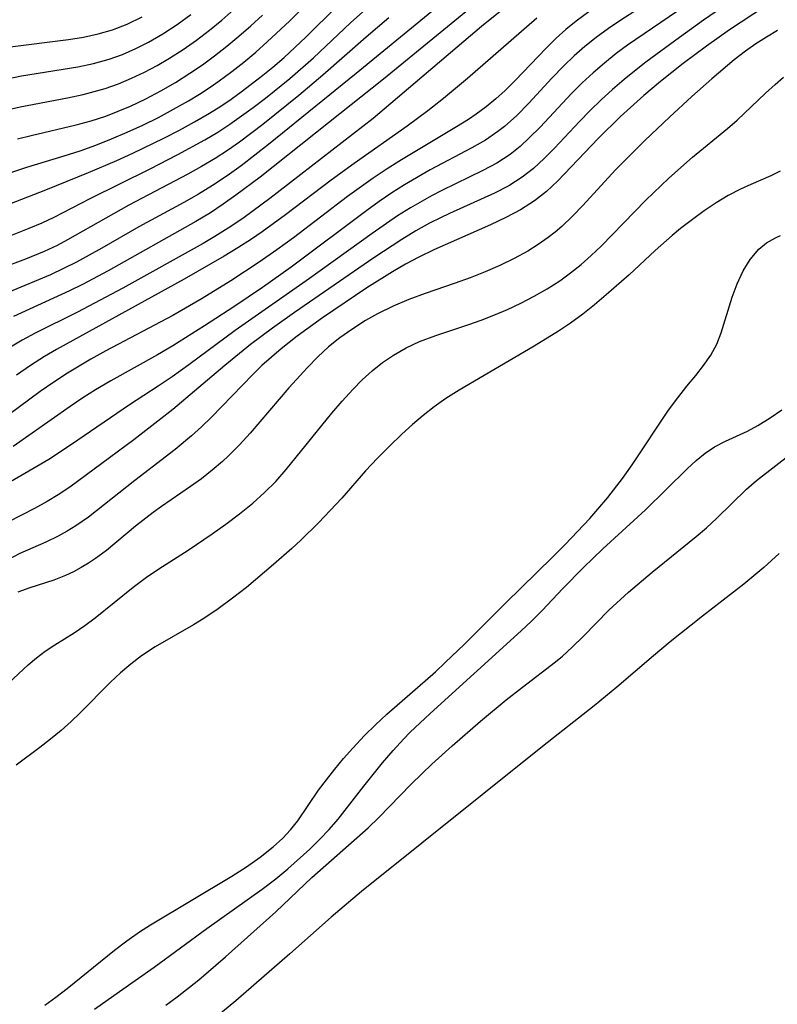
# Model space of a CAD drawing. Extents: x 1572898 to 1581100, y 2797413 to 2805615.
# Drawn here: x 1573985 to 1574069, y 2797989 to 2798099 of the extents above; entities that cross this region are included whole.
import ezdxf

# ---------------------------------------------------------------- set-up
doc = ezdxf.new("R2010")
doc.units = 0

msp = doc.modelspace()

# ---------------------------------------------------------------- linework, layer by layer
at = {"layer": 'WIL_022_Contours', "color": 0}
for points in [[(1574063.85, 2798103.34, 76), (1574052.74, 2798095.72, 76), (1574051.47, 2798094.79, 76), (1574050.17, 2798093.74, 76), (1574048.91, 2798092.65, 76), (1574047.69, 2798091.52, 76), (1574046.51, 2798090.36, 76), (1574043.03, 2798086.62, 76), (1574041.85, 2798085.44, 76), (1574040.79, 2798084.47, 76), (1574039.68, 2798083.58, 76), (1574038.2, 2798082.62, 76), (1574036.64, 2798081.78, 76), (1574032.1, 2798079.58, 76), (1574030.93, 2798078.97, 76), (1574028.62, 2798077.65, 76), (1574027.18, 2798076.73, 76), (1574024.35, 2798074.79, 76), (1574017.37, 2798069.78, 76), (1574009.11, 2798064, 76), (1574003.98, 2798060.19, 76), (1574002.11, 2798058.85, 76), (1574000.54, 2798057.79, 76), (1573997.36, 2798055.72, 76), (1573990.93, 2798051.32, 76), (1573988.39, 2798049.66, 76), (1573987.08, 2798048.85, 76), (1573982.76, 2798046.37, 76)], [(1574059.5, 2798103.37, 78), (1574052.01, 2798098.51, 78), (1574050.61, 2798097.57, 78), (1574049.25, 2798096.59, 78), (1574048, 2798095.59, 78), (1574046.81, 2798094.54, 78), (1574045.66, 2798093.44, 78), (1574044.33, 2798092.06, 78), (1574041.75, 2798089.26, 78), (1574040.43, 2798087.92, 78), (1574039.05, 2798086.67, 78), (1574038.33, 2798086.11, 78), (1574036.94, 2798085.17, 78), (1574035.41, 2798084.29, 78), (1574030.8, 2798081.86, 78), (1574027.94, 2798080.2, 78), (1574026.54, 2798079.3, 78), (1574025.13, 2798078.34, 78), (1574023.74, 2798077.34, 78), (1574015.33, 2798071.02, 78), (1574012.16, 2798068.79, 78), (1574008.95, 2798066.62, 78), (1574005.72, 2798064.51, 78), (1574002.18, 2798062.28, 78), (1574000.48, 2798061.29, 78), (1573995.3, 2798058.4, 78), (1573993.6, 2798057.39, 78), (1573992.18, 2798056.49, 78), (1573990.78, 2798055.55, 78), (1573984.42, 2798051.09, 78)], [(1573982.73, 2798081.07, 96), (1573985.97, 2798082.15, 96), (1573990.1, 2798083.4, 96), (1573991.87, 2798083.98, 96), (1573993.62, 2798084.61, 96), (1573995.36, 2798085.29, 96), (1573997.12, 2798086.04, 96), (1573998.86, 2798086.84, 96), (1574000.58, 2798087.69, 96), (1574002.27, 2798088.59, 96), (1574003.93, 2798089.54, 96), (1574005.14, 2798090.27, 96), (1574006.32, 2798091.04, 96), (1574007.34, 2798091.76, 96), (1574008.73, 2798092.78, 96), (1574010.07, 2798093.85, 96), (1574011.4, 2798094.95, 96), (1574012.69, 2798096.08, 96), (1574015.2, 2798098.43, 96), (1574019.03, 2798102.3, 96)], [(1574066.21, 2798102, 74), (1574061.17, 2798098.49, 74), (1574058.5, 2798096.58, 74), (1574054.77, 2798093.83, 74), (1574053.69, 2798093, 74), (1574052.36, 2798091.92, 74), (1574051.07, 2798090.79, 74), (1574049.8, 2798089.64, 74), (1574048.57, 2798088.45, 74), (1574047.38, 2798087.24, 74), (1574044.6, 2798084.27, 74), (1574043.46, 2798083.11, 74), (1574042.28, 2798082.02, 74), (1574041.03, 2798081.03, 74), (1574039.53, 2798080.08, 74), (1574037.94, 2798079.26, 74), (1574032.94, 2798077.02, 74), (1574031.93, 2798076.54, 74), (1574030.72, 2798075.92, 74), (1574029.2, 2798075.06, 74), (1574027.63, 2798074.11, 74), (1574024.54, 2798072.09, 74), (1574015.72, 2798065.99, 74), (1574013.25, 2798064.24, 74), (1574010.83, 2798062.42, 74), (1574007.95, 2798060.08, 74), (1574002.18, 2798055.2, 74), (1573997.84, 2798051.84, 74), (1573993.45, 2798048.57, 74), (1573990.72, 2798046.58, 74), (1573989.42, 2798045.7, 74), (1573988.23, 2798044.97, 74), (1573986.81, 2798044.19, 74), (1573983.93, 2798042.7, 74)], [(1574070.77, 2798101.89, 72), (1574064.07, 2798097.42, 72), (1574061.52, 2798095.62, 72), (1574058.94, 2798093.7, 72), (1574056.41, 2798091.7, 72), (1574054.56, 2798090.14, 72), (1574051.96, 2798087.79, 72), (1574049.47, 2798085.35, 72), (1574044.97, 2798080.62, 72), (1574043.72, 2798079.46, 72), (1574042.4, 2798078.4, 72), (1574040.85, 2798077.41, 72), (1574039.2, 2798076.55, 72), (1574037.49, 2798075.75, 72), (1574031.22, 2798072.98, 72), (1574029.54, 2798072.16, 72), (1574028.06, 2798071.37, 72), (1574026.61, 2798070.53, 72), (1574023.75, 2798068.73, 72), (1574018.83, 2798065.39, 72), (1574016.01, 2798063.37, 72), (1574014.22, 2798061.95, 72), (1574013.14, 2798061.03, 72), (1574012.09, 2798060.08, 72), (1574011.07, 2798059.1, 72), (1574006.47, 2798054.34, 72), (1574005.37, 2798053.28, 72), (1574004.25, 2798052.27, 72), (1574002.43, 2798050.77, 72), (1573997.95, 2798047.32, 72), (1573992.8, 2798043.24, 72), (1573991.4, 2798042.26, 72), (1573990.43, 2798041.66, 72), (1573989.44, 2798041.11, 72), (1573988.08, 2798040.45, 72), (1573985.18, 2798039.17, 72), (1573983.76, 2798038.46, 72)], [(1574033.63, 2798101.71, 88), (1574022.55, 2798092.56, 88), (1574012.83, 2798084.68, 88), (1574009.77, 2798082.31, 88), (1574008.21, 2798081.18, 88), (1574006.61, 2798080.11, 88), (1574005.03, 2798079.15, 88), (1574003.41, 2798078.24, 88), (1573998.42, 2798075.53, 88), (1573994.28, 2798073.14, 88), (1573991.47, 2798071.6, 88), (1573990.03, 2798070.88, 88), (1573988.57, 2798070.2, 88), (1573983.96, 2798068.26, 88)], [(1573981.92, 2798073.68, 92), (1573986.22, 2798075.36, 92), (1573987.64, 2798075.97, 92), (1573988.99, 2798076.61, 92), (1573992.98, 2798078.67, 92), (1573999.68, 2798081.99, 92), (1574002.74, 2798083.56, 92), (1574005.73, 2798085.19, 92), (1574007.19, 2798086.06, 92), (1574008.52, 2798086.93, 92), (1574011.11, 2798088.78, 92), (1574012.49, 2798089.84, 92), (1574015.21, 2798092.03, 92), (1574017.84, 2798094.32, 92), (1574021.95, 2798098.21, 92), (1574024.32, 2798100.33, 92)], [(1573982.69, 2798077.57, 94), (1573988.06, 2798079.64, 94), (1573992.8, 2798081.56, 94), (1573995.95, 2798082.9, 94), (1573997.72, 2798083.7, 94), (1574001.2, 2798085.39, 94), (1574002.91, 2798086.29, 94), (1574004.61, 2798087.21, 94), (1574006.27, 2798088.18, 94), (1574007.52, 2798088.96, 94), (1574008.67, 2798089.73, 94), (1574009.8, 2798090.53, 94), (1574012.02, 2798092.23, 94), (1574013.3, 2798093.28, 94), (1574014.55, 2798094.36, 94), (1574016.98, 2798096.62, 94), (1574020.44, 2798100.08, 94)], [(1574039.51, 2798100.22, 84), (1574036.49, 2798097.8, 84), (1574024.46, 2798087.58, 84), (1574012.96, 2798078.67, 84), (1574010.1, 2798076.57, 84), (1574008.64, 2798075.56, 84), (1574006.87, 2798074.43, 84), (1574005.56, 2798073.65, 84), (1573996.63, 2798068.69, 84), (1573991.6, 2798066.03, 84), (1573986.89, 2798063.71, 84), (1573985.42, 2798062.92, 84), (1573983.96, 2798062.01, 84)], [(1574035.97, 2798100.43, 86), (1574025.61, 2798091.94, 86), (1574019.5, 2798087.07, 86), (1574011.88, 2798081.06, 86), (1574009.2, 2798079.04, 86), (1574007.79, 2798078.04, 86), (1574006.36, 2798077.09, 86), (1574004.76, 2798076.12, 86), (1573995.01, 2798070.63, 86), (1573992.14, 2798069.11, 86), (1573990.69, 2798068.39, 86), (1573984.47, 2798065.55, 86)], [(1574048.44, 2798099.42, 80), (1574047.03, 2798098.4, 80), (1574045.89, 2798097.48, 80), (1574044.81, 2798096.51, 80), (1574043.64, 2798095.37, 80), (1574040.28, 2798091.83, 80), (1574039.12, 2798090.69, 80), (1574038.09, 2798089.76, 80), (1574037.03, 2798088.88, 80), (1574035.92, 2798088.05, 80), (1574035.07, 2798087.47, 80), (1574033.73, 2798086.64, 80), (1574027.59, 2798082.97, 80), (1574026.01, 2798081.97, 80), (1574024.45, 2798080.93, 80), (1574021.61, 2798078.89, 80), (1574015.6, 2798074.3, 80), (1574013.76, 2798072.95, 80), (1574011.79, 2798071.59, 80), (1574008.65, 2798069.53, 80), (1574005.45, 2798067.54, 80), (1574002.2, 2798065.65, 80), (1573994.75, 2798061.74, 80), (1573993.06, 2798060.8, 80), (1573990.46, 2798059.26, 80), (1573988.94, 2798058.26, 80), (1573987.44, 2798057.22, 80), (1573981.64, 2798052.94, 80)], [(1573982.46, 2798091.73, 102), (1573985.35, 2798092.3, 102), (1573991.62, 2798093.32, 102), (1573993.37, 2798093.69, 102), (1573995.09, 2798094.16, 102), (1573996.59, 2798094.7, 102), (1573998.06, 2798095.34, 102), (1573999.49, 2798096.06, 102), (1574001.09, 2798097, 102), (1574002.65, 2798098.02, 102), (1574004.17, 2798099.12, 102)], [(1574026.2, 2798098.75, 90), (1574023.68, 2798096.62, 90), (1574018.88, 2798092.4, 90), (1574016.19, 2798090.13, 90), (1574012.2, 2798086.92, 90), (1574009.59, 2798084.94, 90), (1574008.25, 2798084, 90), (1574006.89, 2798083.11, 90), (1574005.39, 2798082.22, 90), (1574003.87, 2798081.37, 90), (1573997.3, 2798077.92, 90), (1573990.49, 2798074.06, 90), (1573989.32, 2798073.46, 90), (1573987.87, 2798072.78, 90), (1573985.81, 2798071.94, 90), (1573983.02, 2798070.88, 90)], [(1573983.42, 2798088.45, 100), (1573985.22, 2798088.86, 100), (1573990.48, 2798089.88, 100), (1573992.21, 2798090.25, 100), (1573993.44, 2798090.56, 100), (1573994.66, 2798090.91, 100), (1573996.15, 2798091.43, 100), (1573997.6, 2798092.04, 100), (1573999.03, 2798092.72, 100), (1574000.44, 2798093.46, 100), (1574001.81, 2798094.27, 100), (1574003.32, 2798095.25, 100), (1574004.8, 2798096.29, 100), (1574006.25, 2798097.39, 100), (1574007.63, 2798098.51, 100), (1574008.98, 2798099.68, 100)], [(1573983.81, 2798095.5, 104), (1573990.58, 2798096.34, 104), (1573992.25, 2798096.62, 104), (1573993.89, 2798096.97, 104), (1573995.49, 2798097.42, 104), (1573997.1, 2798098.05, 104), (1573998.79, 2798098.87, 104)], [(1574042.66, 2798098.72, 82), (1574034.96, 2798092.01, 82), (1574032.27, 2798089.79, 82), (1574030.53, 2798088.42, 82), (1574028.24, 2798086.71, 82), (1574022.33, 2798082.58, 82), (1574019.8, 2798080.71, 82), (1574014.72, 2798076.85, 82), (1574012.11, 2798074.95, 82), (1574010.93, 2798074.14, 82), (1574009.43, 2798073.17, 82), (1574007.9, 2798072.24, 82), (1574003.46, 2798069.69, 82), (1573989.26, 2798061.87, 82), (1573987.92, 2798061.1, 82), (1573986.35, 2798060.11, 82), (1573984.81, 2798059.04, 82)], [(1573984.9, 2798085.29, 98), (1573986.43, 2798085.68, 98), (1573991.44, 2798086.85, 98), (1573993.09, 2798087.3, 98), (1573994.74, 2798087.84, 98), (1573996.12, 2798088.37, 98), (1573997.49, 2798088.96, 98), (1573999.19, 2798089.77, 98), (1574000.85, 2798090.65, 98), (1574002.49, 2798091.59, 98), (1574004.09, 2798092.6, 98), (1574005.47, 2798093.54, 98), (1574006.82, 2798094.53, 98), (1574008.19, 2798095.61, 98), (1574009.54, 2798096.73, 98), (1574010.85, 2798097.88, 98), (1574012.14, 2798099.06, 98)], [(1574069.4, 2798097.34, 70), (1574068.19, 2798096.63, 70), (1574067.01, 2798095.88, 70), (1574065.85, 2798095.06, 70), (1574064.58, 2798094.08, 70), (1574062.1, 2798091.97, 70), (1574059.9, 2798090.01, 70), (1574057.41, 2798087.73, 70), (1574054.65, 2798085.12, 70), (1574051.4, 2798081.85, 70), (1574047.76, 2798077.89, 70), (1574046.62, 2798076.69, 70), (1574045.43, 2798075.56, 70), (1574044.69, 2798074.92, 70), (1574043.92, 2798074.32, 70), (1574042.81, 2798073.55, 70), (1574041.66, 2798072.83, 70), (1574040.12, 2798071.99, 70), (1574038.53, 2798071.22, 70), (1574036.9, 2798070.51, 70), (1574035.25, 2798069.86, 70), (1574033.57, 2798069.25, 70), (1574030.25, 2798068.12, 70), (1574028.44, 2798067.45, 70), (1574026.67, 2798066.7, 70), (1574024.95, 2798065.86, 70), (1574023.6, 2798065.1, 70), (1574022.08, 2798064.12, 70), (1574020.76, 2798063.18, 70), (1574019.5, 2798062.16, 70), (1574018.3, 2798061.05, 70), (1574017.15, 2798059.88, 70), (1574015.08, 2798057.6, 70), (1574010.79, 2798052.58, 70), (1574009.61, 2798051.28, 70), (1574008.38, 2798050.05, 70), (1574007.71, 2798049.43, 70), (1574006.56, 2798048.44, 70), (1574005.38, 2798047.51, 70), (1574004.16, 2798046.63, 70), (1574000.91, 2798044.41, 70), (1573999.99, 2798043.75, 70), (1573998.05, 2798042.21, 70), (1573994.81, 2798039.53, 70), (1573993.6, 2798038.63, 70), (1573992.81, 2798038.11, 70), (1573992, 2798037.63, 70), (1573991.14, 2798037.16, 70), (1573990.26, 2798036.74, 70), (1573988.95, 2798036.23, 70), (1573986.3, 2798035.37, 70), (1573984.97, 2798034.89, 70)], [(1573982.8, 2798023.76, 68), (1573986.09, 2798026.8, 68), (1573987.03, 2798027.6, 68), (1573988, 2798028.33, 68), (1573989.06, 2798029.03, 68), (1573991.23, 2798030.36, 68), (1573992.39, 2798031.17, 68), (1573993.54, 2798032.04, 68), (1573997.76, 2798035.46, 68), (1573999.24, 2798036.56, 68), (1574000.64, 2798037.5, 68), (1574003.89, 2798039.55, 68), (1574006.55, 2798041.36, 68), (1574008.09, 2798042.46, 68), (1574009.61, 2798043.59, 68), (1574011.08, 2798044.78, 68), (1574012.39, 2798045.96, 68), (1574013.62, 2798047.21, 68), (1574014.79, 2798048.54, 68), (1574019.87, 2798054.81, 68), (1574021.01, 2798056.14, 68), (1574022.18, 2798057.42, 68), (1574023.24, 2798058.49, 68), (1574024.35, 2798059.5, 68), (1574025.5, 2798060.43, 68), (1574026.72, 2798061.26, 68), (1574028.13, 2798062.07, 68), (1574029.62, 2798062.75, 68), (1574031.41, 2798063.42, 68), (1574035.08, 2798064.64, 68), (1574036.47, 2798065.14, 68), (1574037.86, 2798065.69, 68), (1574039.39, 2798066.34, 68), (1574040.89, 2798067.04, 68), (1574042.37, 2798067.8, 68), (1574043.8, 2798068.62, 68), (1574045.2, 2798069.52, 68), (1574046.41, 2798070.4, 68), (1574047.58, 2798071.34, 68), (1574048.71, 2798072.33, 68), (1574049.8, 2798073.37, 68), (1574054.77, 2798078.5, 68), (1574057.34, 2798080.95, 68), (1574059.96, 2798083.27, 68), (1574063.86, 2798086.45, 68), (1574064.92, 2798087.4, 68), (1574068.07, 2798090.38, 68), (1574069.15, 2798091.35, 68), (1574070.09, 2798092.16, 68)], [(1574069.72, 2798081.71, 66), (1574068.67, 2798081.19, 66), (1574066.45, 2798080.24, 66), (1574065.28, 2798079.7, 66), (1574063.94, 2798078.99, 66), (1574062.6, 2798078.18, 66), (1574061.27, 2798077.3, 66), (1574059.95, 2798076.35, 66), (1574058.64, 2798075.33, 66), (1574057.7, 2798074.55, 66), (1574055.82, 2798072.88, 66), (1574052.92, 2798070.19, 66), (1574050.38, 2798067.94, 66), (1574049.08, 2798066.86, 66), (1574047.75, 2798065.81, 66), (1574046.38, 2798064.81, 66), (1574045.06, 2798063.92, 66), (1574042.36, 2798062.25, 66), (1574034.01, 2798057.34, 66), (1574032.52, 2798056.41, 66), (1574031.25, 2798055.51, 66), (1574030.03, 2798054.54, 66), (1574028.83, 2798053.52, 66), (1574027.66, 2798052.46, 66), (1574026.28, 2798051.14, 66), (1574024.93, 2798049.78, 66), (1574023.62, 2798048.38, 66), (1574020.96, 2798045.33, 66), (1574019.68, 2798043.96, 66), (1574018.37, 2798042.61, 66), (1574016.41, 2798040.68, 66), (1574015.41, 2798039.75, 66), (1574013.38, 2798037.95, 66), (1574010.36, 2798035.42, 66), (1574008.81, 2798034.21, 66), (1574007.24, 2798033.04, 66), (1574005.63, 2798031.96, 66), (1574004.49, 2798031.26, 66), (1574000.21, 2798028.79, 66), (1573998.71, 2798027.81, 66), (1573997.52, 2798026.89, 66), (1573996.37, 2798025.91, 66), (1573995.26, 2798024.87, 66), (1573991.85, 2798021.42, 66), (1573990.88, 2798020.49, 66), (1573989.76, 2798019.49, 66), (1573988.6, 2798018.53, 66), (1573987.41, 2798017.6, 66), (1573984.76, 2798015.66, 66)], [(1573987.94, 2797988.96, 64), (1573989.18, 2797989.83, 64), (1573990.45, 2797990.8, 64), (1573995.69, 2797995.07, 64), (1573997.06, 2797996.12, 64), (1573998.48, 2797997.11, 64), (1573999.69, 2797997.89, 64), (1574008.75, 2798003.31, 64), (1574010.36, 2798004.34, 64), (1574011.9, 2798005.41, 64), (1574013.34, 2798006.55, 64), (1574014.4, 2798007.53, 64), (1574015.28, 2798008.47, 64), (1574016.08, 2798009.45, 64), (1574018.38, 2798012.85, 64), (1574019.26, 2798014.03, 64), (1574020.19, 2798015.21, 64), (1574021.16, 2798016.39, 64), (1574022.18, 2798017.55, 64), (1574023.51, 2798018.96, 64), (1574024.72, 2798020.14, 64), (1574025.97, 2798021.3, 64), (1574031.38, 2798026.04, 64), (1574032.47, 2798027.05, 64), (1574034.63, 2798029.12, 64), (1574039.17, 2798033.66, 64), (1574044.43, 2798038.8, 64), (1574045.82, 2798040.2, 64), (1574048.53, 2798043.07, 64), (1574050.56, 2798045.42, 64), (1574052.16, 2798047.52, 64), (1574053.24, 2798049.06, 64), (1574057.31, 2798055.12, 64), (1574058.32, 2798056.51, 64), (1574059.34, 2798057.81, 64), (1574060.34, 2798058.99, 64), (1574061.2, 2798060.08, 64), (1574061.99, 2798061.24, 64), (1574062.66, 2798062.48, 64), (1574063.16, 2798063.73, 64), (1574064.36, 2798067.69, 64), (1574064.92, 2798069.19, 64), (1574065.58, 2798070.61, 64), (1574066.38, 2798071.9, 64), (1574067.33, 2798073.02, 64), (1574068.2, 2798073.74, 64), (1574069.17, 2798074.3, 64), (1574069.76, 2798074.54, 64)], [(1573993.49, 2797988.51, 62), (1573996.24, 2797990.48, 62), (1574000.11, 2797993.19, 62), (1574005.96, 2797997.48, 62), (1574012.12, 2798001.85, 62), (1574013.64, 2798003, 62), (1574014.96, 2798004.12, 62), (1574017.4, 2798006.32, 62), (1574018.51, 2798007.4, 62), (1574019.57, 2798008.49, 62), (1574020.56, 2798009.63, 62), (1574023.42, 2798013.31, 62), (1574025.5, 2798015.89, 62), (1574026.67, 2798017.26, 62), (1574027.88, 2798018.59, 62), (1574028.55, 2798019.27, 62), (1574030.81, 2798021.41, 62), (1574040.91, 2798030.57, 62), (1574042.07, 2798031.66, 62), (1574043.24, 2798032.85, 62), (1574045.53, 2798035.31, 62), (1574047.83, 2798037.63, 62), (1574050, 2798039.7, 62), (1574054.72, 2798044.03, 62), (1574059.37, 2798048.61, 62), (1574060.36, 2798049.52, 62), (1574061.37, 2798050.35, 62), (1574062.42, 2798051.06, 62), (1574063.63, 2798051.69, 62), (1574066.06, 2798052.79, 62), (1574067.23, 2798053.41, 62), (1574068.6, 2798054.26, 62), (1574069.88, 2798055.15, 62)], [(1574001.4, 2797988.97, 60), (1574002.65, 2797989.87, 60), (1574005.08, 2797991.78, 60), (1574008.03, 2797994.32, 60), (1574013.63, 2797999.34, 60), (1574017.64, 2798003.14, 60), (1574023.89, 2798008.68, 60), (1574025.07, 2798009.82, 60), (1574028.65, 2798013.5, 60), (1574029.89, 2798014.73, 60), (1574030.98, 2798015.76, 60), (1574033.25, 2798017.8, 60), (1574036.4, 2798020.53, 60), (1574039.26, 2798022.91, 60), (1574041.05, 2798024.32, 60), (1574044.73, 2798027.14, 60), (1574045.49, 2798027.77, 60), (1574046.59, 2798028.76, 60), (1574047.85, 2798030.01, 60), (1574050.67, 2798032.9, 60), (1574052.83, 2798034.88, 60), (1574055.46, 2798037.1, 60), (1574060.36, 2798041.07, 60), (1574061.5, 2798042.05, 60), (1574062.68, 2798043.13, 60), (1574065.98, 2798046.36, 60), (1574067.06, 2798047.32, 60), (1574071.03, 2798050.4, 60)], [(1574069.58, 2798039.17, 58), (1574067.89, 2798037.62, 58), (1574065.67, 2798035.77, 58), (1574061.07, 2798032.22, 58), (1574057.49, 2798029.36, 58), (1574055.63, 2798027.81, 58), (1574051.54, 2798024.31, 58), (1574049.04, 2798022.26, 58), (1574043.28, 2798017.72, 58), (1574023.17, 2798001.58, 58), (1574019.8, 2797998.73, 58), (1574015.2, 2797994.66, 58), (1574009.18, 2797989.42, 58), (1574005.8, 2797986.65, 58)]]:
    msp.add_polyline3d(points, dxfattribs=at)

doc.saveas('drawing.dxf')
